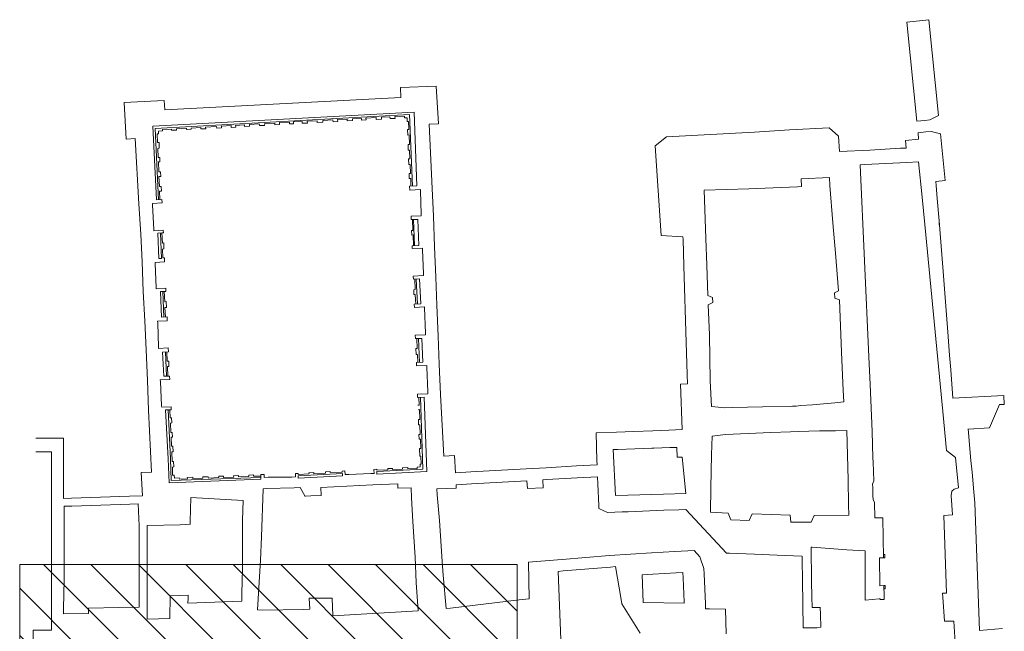
# Model space of a CAD drawing. Units: millimetres. Extents: x -104834 to 62793, y -58940 to 156475.
# Drawn here: x -72728 to -69932, y -41836 to -40100 of the extents above; entities that cross this region are included whole.
import ezdxf

# ---------------------------------------------------------------- set-up
doc = ezdxf.new("R2010")
doc.units = ezdxf.units.MM
doc.layers.add('2S_CKDVERE', color=7, linetype='Continuous', lineweight=13)
doc.layers.add('2srafy_m', color=22, linetype='Continuous', lineweight=15)

msp = doc.modelspace()

# ---------------------------------------------------------------- hatches: boundary and pattern name
at = {"layer": '2srafy_m', "ltscale": 350}
h = msp.add_hatch(dxfattribs=at)
h.set_pattern_fill('ANSI31', color=256, scale=30, angle=270, style=0)
h.set_pattern_definition([(315, (-99067.16, -55111.37), (67.35192, 67.35192), [])])
h.paths.add_polyline_path([(-71315.271, -41646.089), (-72727.598, -41646.089), (-72727.598, -43265.729), (-71315.271, -43265.729)])

# ---------------------------------------------------------------- linework, layer by layer
at = {"layer": '2S_CKDVERE', "ltscale": 300}
for p, q in [((-70208.428, -40106.715), (-70145.618, -40099.919)), ((-70180.056, -40388.048), (-70208.428, -40106.715)), ((-70145.618, -40099.919), (-70118.186, -40372.129)), ((-71646.569, -40292.059), (-71544.66, -40288.459)), ((-71544.66, -40288.459), (-71538.77, -40395.462)), ((-71645.41, -40321.145), (-71646.569, -40292.059)), ((-72317.656, -40329.32), (-72430.801, -40334.754)), ((-72430.801, -40334.754), (-72425.056, -40438.663)), ((-72315.62, -40355.557), (-72317.656, -40329.32)), ((-71645.41, -40321.145), (-72315.62, -40355.557)), ((-72349.998, -40402.279), (-71607.871, -40361.993)), ((-71620.335, -40369.145), (-72343.042, -40408.941)), ((-71620.335, -40369.145), (-71611.916, -40571.984)), ((-71607.871, -40361.993), (-71600.031, -40571.618)), ((-70142.746, -40384.285), (-70118.186, -40372.129)), ((-72126.997, -40400.588), (-72154.631, -40401.945)), ((-72126.75, -40405.643), (-72126.997, -40400.588)), ((-72089.358, -40398.041), (-72114.424, -40400.054)), ((-72114.424, -40400.054), (-72114.089, -40404.851)), ((-72089.198, -40402.953), (-72089.358, -40398.041)), ((-72047.372, -40395.664), (-72075.206, -40397.336)), ((-72075.206, -40397.336), (-72075.158, -40402.396)), ((-72047.086, -40400.456), (-72047.372, -40395.664)), ((-72032.045, -40399.754), (-72047.086, -40400.456)), ((-72031.896, -40394.647), (-72032.045, -40399.754)), ((-72003.093, -40393.316), (-72031.896, -40394.647)), ((-72002.939, -40398.114), (-72003.093, -40393.316)), ((-71989.512, -40397.456), (-72002.939, -40398.114)), ((-71961.757, -40390.675), (-71989.794, -40392.153)), ((-71989.794, -40392.153), (-71989.512, -40397.456)), ((-71961.757, -40390.675), (-71961.476, -40395.966)), ((-71961.476, -40395.966), (-71949.704, -40395.34)), ((-71925.523, -40388.765), (-71949.985, -40390.054)), ((-71949.985, -40390.054), (-71949.704, -40395.34)), ((-71925.523, -40388.765), (-71925.242, -40394.04)), ((-71925.242, -40394.04), (-71910.782, -40393.271)), ((-71882.709, -40386.507), (-71911.062, -40388.002)), ((-71911.062, -40388.002), (-71910.782, -40393.271)), ((-71882.709, -40386.507), (-71882.429, -40391.764)), ((-71882.429, -40391.764), (-71866.748, -40390.93)), ((-71837.964, -40384.148), (-71867.027, -40385.68)), ((-71867.027, -40385.68), (-71866.748, -40390.93)), ((-71837.964, -40384.148), (-71837.686, -40389.386)), ((-71837.686, -40389.386), (-71824.577, -40388.689)), ((-71797.881, -40382.035), (-71824.855, -40383.457)), ((-71824.855, -40383.457), (-71824.577, -40388.689)), ((-71797.881, -40382.035), (-71797.603, -40387.255)), ((-71797.603, -40387.255), (-71782.719, -40386.464)), ((-71757.27, -40379.894), (-71782.996, -40381.25)), ((-71782.996, -40381.25), (-71782.719, -40386.464)), ((-71757.27, -40379.894), (-71756.994, -40385.097)), ((-71756.994, -40385.097), (-71744.039, -40384.408)), ((-71715.81, -40377.708), (-71744.316, -40379.211)), ((-71744.316, -40379.211), (-71744.039, -40384.408)), ((-71715.81, -40377.708), (-71715.535, -40382.893)), ((-71715.535, -40382.893), (-71700.189, -40382.077)), ((-71676.152, -40375.617), (-71700.465, -40376.899)), ((-71700.465, -40376.899), (-71700.189, -40382.077)), ((-71676.152, -40375.617), (-71675.877, -40380.785)), ((-71675.877, -40380.785), (-71661.797, -40380.037)), ((-71635.266, -40373.461), (-71662.071, -40374.874)), ((-71662.071, -40374.874), (-71661.797, -40380.037)), ((-71635.072, -40378.616), (-71635.266, -40373.461)), ((-71635.072, -40378.615), (-71627.509, -40378.244)), ((-71627.239, -40388.551), (-71627.509, -40378.244)), ((-71627.239, -40388.551), (-71623.391, -40388.443)), ((-71623.391, -40388.443), (-71622.51, -40411.707)), ((-71538.77, -40395.462), (-71565.266, -40396.737)), ((-71556.062, -40578.926), (-71565.266, -40396.737)), ((-70180.425, -40388.085), (-70157.67, -40385.79)), ((-70157.67, -40385.79), (-70142.746, -40384.285)), ((-72339.53, -40611.092), (-72349.998, -40402.279)), ((-72343.042, -40408.941), (-72333.841, -40610.789)), ((-72333.281, -40424.128), (-72337.61, -40424.348)), ((-72337.61, -40424.348), (-72336.528, -40448.583)), ((-72321.943, -40415.425), (-72333.42, -40415.918)), ((-72333.42, -40415.918), (-72333.281, -40424.128)), ((-72321.928, -40411.767), (-72321.943, -40415.425)), ((-72296.626, -40410.175), (-72321.928, -40411.767)), ((-72296.351, -40413.935), (-72296.626, -40410.175)), ((-72282.159, -40413.403), (-72296.351, -40413.935)), ((-72253.97, -40407.949), (-72282.363, -40409.275)), ((-72282.363, -40409.275), (-72282.159, -40413.403)), ((-72253.921, -40411.819), (-72253.97, -40407.949)), ((-72240.664, -40411.022), (-72253.921, -40411.819)), ((-72213.511, -40405.827), (-72240.842, -40407.431)), ((-72240.842, -40407.431), (-72240.664, -40411.022)), ((-72213.331, -40409.969), (-72213.511, -40405.827)), ((-72199.467, -40409.696), (-72213.331, -40409.969)), ((-72168.7, -40403.056), (-72199.588, -40405.278)), ((-72199.588, -40405.278), (-72199.467, -40409.696)), ((-72168.214, -40407.83), (-72168.7, -40403.056)), ((-72154.235, -40407.07), (-72168.214, -40407.83)), ((-72154.631, -40401.945), (-72154.235, -40407.07)), ((-72114.089, -40404.851), (-72126.75, -40405.643)), ((-72075.158, -40402.396), (-72089.198, -40402.953)), ((-71626.37, -40411.853), (-71622.51, -40411.707)), ((-71625.798, -40427.193), (-71626.37, -40411.853)), ((-71625.798, -40427.193), (-71621.929, -40427.047)), ((-71621.929, -40427.047), (-71620.894, -40454.392)), ((-70641.055, -40418.977), (-70890.551, -40432.242)), ((-70541.334, -40412.234), (-70428.723, -40406.396)), ((-70428.706, -40406.701), (-70402.078, -40430.835)), ((-70176.875, -40420.894), (-70154.359, -40418.623)), ((-70174.939, -40438.789), (-70176.745, -40420.88)), ((-70154.359, -40418.623), (-70139.435, -40417.118)), ((-70139.435, -40417.118), (-70112.946, -40424.124)), ((-70112.946, -40424.124), (-70099.586, -40556.696)), ((-72425.056, -40438.663), (-72399.555, -40437.267)), ((-72399.555, -40437.267), (-72388.998, -40622.254)), ((-72336.528, -40448.583), (-72331.55, -40448.63)), ((-72331.55, -40448.63), (-72331.259, -40464.936)), ((-71624.779, -40454.539), (-71620.894, -40454.392)), ((-71624.193, -40470.262), (-71624.779, -40454.539)), ((-70890.551, -40432.242), (-70922.859, -40457.48)), ((-70402.078, -40430.835), (-70399.743, -40474.485)), ((-70212.123, -40442.812), (-70174.939, -40438.789)), ((-70210.467, -40464.491), (-70212.123, -40442.812)), ((-72331.259, -40464.936), (-72335.777, -40465.473)), ((-72335.777, -40465.473), (-72334.647, -40490.998)), ((-71624.193, -40470.262), (-71620.298, -40470.115)), ((-71620.298, -40470.115), (-71619.35, -40495.163)), ((-70922.859, -40457.48), (-70906.315, -40712.782)), ((-70399.743, -40474.485), (-70313.373, -40469.958)), ((-70225.967, -40464.85), (-70210.467, -40464.491)), ((-72334.647, -40490.998), (-72329.757, -40490.945)), ((-72329.384, -40503.422), (-72333.839, -40503.724)), ((-72333.839, -40503.724), (-72332.77, -40532.1)), ((-72329.757, -40490.945), (-72329.384, -40503.422)), ((-71623.26, -40495.311), (-71619.35, -40495.163)), ((-71622.686, -40510.706), (-71623.26, -40495.311)), ((-71622.686, -40510.706), (-71618.767, -40510.558)), ((-71618.767, -40510.558), (-71617.776, -40536.727)), ((-70340.606, -40511.941), (-70328.161, -40511.288)), ((-70340.606, -40511.941), (-70316.064, -41056.934)), ((-70208.544, -40505.018), (-70174.989, -40503.259)), ((-70165.274, -40603.484), (-70174.989, -40503.259)), ((-72332.77, -40532.1), (-72327.419, -40532.169)), ((-72327.419, -40532.169), (-72326.861, -40545.14)), ((-71621.71, -40536.876), (-71617.776, -40536.727)), ((-71621.191, -40550.817), (-71621.71, -40536.876)), ((-72326.861, -40545.14), (-72332.23, -40545.329)), ((-72332.23, -40545.329), (-72330.882, -40573.201)), ((-71621.191, -40550.817), (-71617.248, -40550.668)), ((-71617.248, -40550.668), (-71616.436, -40572.123)), ((-70508.277, -40551.335), (-70427.827, -40548.257)), ((-70507.35, -40573.816), (-70508.277, -40551.335)), ((-70426.9, -40570.738), (-70427.827, -40548.257)), ((-70099.586, -40556.696), (-70126.252, -40558.848)), ((-70126.252, -40558.848), (-70125.272, -40570.867)), ((-72330.882, -40573.201), (-72325.472, -40573.273)), ((-72325.069, -40586.278), (-72330.459, -40586.536)), ((-72330.459, -40586.536), (-72329.18, -40610.54)), ((-72325.472, -40573.273), (-72325.069, -40586.278)), ((-71600.031, -40571.618), (-71620.392, -40572.245)), ((-71620.392, -40572.245), (-71619.823, -40584.01)), ((-71619.823, -40584.01), (-71589.654, -40582.338)), ((-71589.654, -40582.338), (-71589.384, -40586.014)), ((-70783.517, -40584.057), (-70657.401, -40579.971)), ((-70779.142, -40721.328), (-70783.517, -40584.057)), ((-70518.592, -40574.246), (-70507.35, -40573.816)), ((-70426.9, -40570.738), (-70418.115, -40676.935)), ((-70125.272, -40570.867), (-70122.303, -40607.283)), ((-72350.387, -40621.185), (-72323.395, -40620.077)), ((-72350.344, -40625.109), (-72350.387, -40621.185)), ((-72323.546, -40610.342), (-72339.53, -40611.092)), ((-72323.395, -40620.077), (-72323.546, -40610.342)), ((-71587.248, -40657.029), (-71587.281, -40652.035)), ((-71616.278, -40657.937), (-71587.248, -40657.029)), ((-71615.729, -40667.338), (-71616.278, -40657.937)), ((-71597.393, -40667.439), (-71615.729, -40667.338)), ((-71612.265, -40667.357), (-71610.845, -40698.022)), ((-71611.824, -40676.889), (-71608.588, -40676.769)), ((-71606.198, -40741.303), (-71608.936, -40667.376)), ((-71594.22, -40740.931), (-71597.393, -40667.439)), ((-71552.73, -40657.988), (-71549.702, -40744.208)), ((-70418.115, -40676.935), (-70411.005, -40762.891)), ((-70106.552, -40801.875), (-70117.113, -40670.821)), ((-70116.819, -40674.559), (-70116.185, -40682.339)), ((-72383.79, -40708.403), (-72380.123, -40787.602)), ((-72346.249, -40698.972), (-72346.472, -40695.777)), ((-72320.107, -40697.186), (-72346.249, -40698.972)), ((-72323.784, -40705.313), (-72335.668, -40705.756)), ((-72335.668, -40705.756), (-72332.427, -40777.974)), ((-72324.996, -40777.629), (-72327.685, -40705.458)), ((-72323.784, -40705.313), (-72319.458, -40705.078)), ((-72322.536, -40733.888), (-72323.784, -40705.313)), ((-72319.458, -40705.078), (-72320.107, -40697.186)), ((-71610.845, -40698.022), (-71614.772, -40698.144)), ((-71614.772, -40698.144), (-71614.371, -40711.077)), ((-70106.33, -41211.562), (-70157.757, -40681.032)), ((-72318.209, -40733.653), (-72322.536, -40733.888)), ((-72317.926, -40750.672), (-72318.209, -40733.653)), ((-71614.371, -40711.077), (-71610.684, -40710.916)), ((-71610.684, -40710.916), (-71609.737, -40741.412)), ((-70906.315, -40712.782), (-70844.15, -40715.896)), ((-70844.15, -40715.896), (-70843.92, -40723.392)), ((-70843.92, -40723.392), (-70841.621, -40798.357)), ((-70779.142, -40721.328), (-70776.753, -40796.29)), ((-72322.097, -40750.899), (-72317.926, -40750.672)), ((-72321.102, -40775.908), (-72322.097, -40750.899)), ((-71613.425, -40741.527), (-71594.22, -40740.931)), ((-71612.997, -40749.633), (-71613.425, -40741.527)), ((-71584.109, -40748.237), (-71612.997, -40749.633)), ((-71584.085, -40751.812), (-71584.109, -40748.237)), ((-70411.005, -40762.891), (-70402.221, -40869.087)), ((-72343.236, -40792.826), (-72343.1, -40788.655)), ((-72343.1, -40788.655), (-72316.448, -40786.918)), ((-72332.427, -40777.974), (-72324.996, -40777.629)), ((-72316.567, -40775.859), (-72321.102, -40775.908)), ((-72316.448, -40786.918), (-72316.567, -40775.859)), ((-70841.621, -40798.357), (-70834.933, -41016.38)), ((-70774.001, -40882.641), (-70776.753, -40796.29)), ((-70106.552, -40801.875), (-70092.076, -40986.566)), ((-71610.233, -40827.481), (-71580.659, -40825.652)), ((-71609.764, -40836.436), (-71610.233, -40827.481)), ((-71591.848, -40835.757), (-71609.764, -40836.436)), ((-71605.888, -40836.289), (-71604.891, -40866.087)), ((-71601.512, -40836.124), (-71598.112, -40907.026)), ((-71588.384, -40906.559), (-71591.848, -40835.757)), ((-71580.659, -40825.652), (-71580.689, -40821.117)), ((-71546.139, -40830.681), (-71542.917, -40910.285)), ((-72376.995, -40871.348), (-72372.13, -40954.913)), ((-72340.146, -40863.633), (-72340.254, -40860.074)), ((-72312.94, -40862.112), (-72340.146, -40863.633)), ((-72327.744, -40871.467), (-72312.324, -40871.171)), ((-72324.691, -40944.45), (-72327.744, -40871.467)), ((-72321.186, -40871.341), (-72317.849, -40944.14)), ((-72317.289, -40871.266), (-72315.893, -40900.272)), ((-72312.324, -40871.171), (-72312.94, -40862.112)), ((-71604.891, -40866.087), (-71608.67, -40866.226)), ((-71608.67, -40866.226), (-71608.154, -40880.248)), ((-70402.221, -40869.087), (-70414.022, -40875.524)), ((-70414.022, -40875.524), (-70413.077, -40890.621)), ((-72315.893, -40900.272), (-72311.391, -40900.225)), ((-72311.391, -40900.225), (-72310.874, -40916.802)), ((-71608.154, -40880.248), (-71604.16, -40880.384)), ((-71604.16, -40880.384), (-71602.871, -40907.254)), ((-70760.133, -40888.809), (-70774.001, -40882.641)), ((-70772.562, -40909.293), (-70759.298, -40902.36)), ((-70759.298, -40902.36), (-70760.133, -40888.809)), ((-70413.077, -40890.621), (-70399.794, -40895.251)), ((-70399.794, -40895.251), (-70393.634, -41043.274)), ((-72310.874, -40916.802), (-72315.105, -40917.016)), ((-72315.105, -40917.016), (-72313.882, -40943.96)), ((-71607.154, -40907.459), (-71588.384, -40906.559)), ((-71606.939, -40916.447), (-71607.154, -40907.459)), ((-71578.245, -40915.17), (-71606.939, -40916.447)), ((-71578.382, -40917.961), (-71578.245, -40915.17)), ((-70769.019, -40994.479), (-70772.562, -40909.293)), ((-72335.804, -40955.866), (-72308.725, -40954.447)), ((-72335.569, -40960.188), (-72335.804, -40955.866)), ((-72308.84, -40943.731), (-72324.691, -40944.45)), ((-72308.725, -40954.447), (-72308.84, -40943.731)), ((-70092.076, -40986.566), (-70086.938, -41052.13)), ((-71604.374, -40995.819), (-71574.973, -40994.492)), ((-71604.055, -41004.776), (-71604.374, -40995.819)), ((-71585.303, -41004.651), (-71604.055, -41004.776)), ((-71600.135, -41004.75), (-71599.165, -41033.271)), ((-71595.096, -41004.716), (-71592.418, -41072.825)), ((-71582.46, -41072.433), (-71585.303, -41004.651)), ((-71574.973, -40994.492), (-71575.231, -40989.746)), ((-71539.427, -40998.55), (-71536.185, -41077.301)), ((-72368.664, -41037.279), (-72364.526, -41123.824)), ((-72333.646, -41032.943), (-72333.687, -41029.182)), ((-72305.928, -41031.457), (-72333.646, -41032.943)), ((-72321.847, -41043.308), (-72305.216, -41042.338)), ((-72318.536, -41111.77), (-72321.847, -41043.308)), ((-72310.664, -41111.591), (-72313.665, -41042.831)), ((-72309.466, -41042.586), (-72308.712, -41068.756)), ((-72305.216, -41042.338), (-72305.928, -41031.457)), ((-71599.165, -41033.271), (-71602.742, -41033.435)), ((-71602.742, -41033.435), (-71601.988, -41049.903)), ((-72308.712, -41068.756), (-72304.362, -41068.87)), ((-72304.362, -41068.87), (-72303.711, -41084.478)), ((-71601.988, -41049.903), (-71598.17, -41049.994)), ((-71598.17, -41049.994), (-71597.264, -41073.015)), ((-70086.938, -41052.13), (-70083.686, -41093.625)), ((-72303.711, -41084.478), (-72307.574, -41084.68)), ((-72307.574, -41084.68), (-72306.963, -41111.506)), ((-71600.923, -41073.159), (-71582.46, -41072.433)), ((-71600.685, -41082.697), (-71600.923, -41073.159)), ((-71571.358, -41081.649), (-71600.685, -41082.697)), ((-71571.172, -41085.794), (-71571.358, -41081.649)), ((-70083.686, -41093.625), (-70077.389, -41173.972)), ((-72328.254, -41121.708), (-72301.67, -41121.156)), ((-72327.804, -41126.485), (-72328.254, -41121.708)), ((-72302.097, -41111.395), (-72318.536, -41111.77)), ((-72301.67, -41121.156), (-72302.097, -41111.395)), ((-70832.093, -41106.549), (-70831.314, -41133.598)), ((-70763.467, -41197.708), (-70767.29, -41125.184)), ((-70831.314, -41133.598), (-70851.379, -41134.297)), ((-70851.379, -41134.297), (-70846.085, -41262.837)), ((-70389.08, -41152.679), (-70387.739, -41184.901)), ((-70306.924, -41268.422), (-70312.253, -41135.604)), ((-71598.144, -41162.855), (-71568.602, -41161.464)), ((-71598.144, -41162.855), (-71597.685, -41172.024)), ((-71597.685, -41172.024), (-71579.213, -41171.292)), ((-71593.935, -41171.875), (-71593.112, -41194.354)), ((-71589.763, -41171.71), (-71582.608, -41375.502)), ((-71579.213, -41171.292), (-71571.256, -41381.865)), ((-71568.602, -41161.464), (-71568.382, -41156.346)), ((-71532.64, -41163.64), (-71523.483, -41338.734)), ((-70077.389, -41173.972), (-69932.971, -41166.616)), ((-69931.666, -41192.231), (-69932.971, -41166.616)), ((-72361.485, -41208.369), (-72353.269, -41383.833)), ((-72324.466, -41195.827), (-72324.159, -41199.879)), ((-72324.159, -41199.879), (-72297.888, -41198.518)), ((-72297.895, -41206.838), (-72313.219, -41207.422)), ((-72313.219, -41207.422), (-72305.904, -41346.606)), ((-72306.345, -41207.16), (-72299.622, -41346.469)), ((-72301.34, -41206.969), (-72300.275, -41230.193)), ((-72297.888, -41198.518), (-72297.895, -41206.838)), ((-71593.112, -41194.354), (-71596.917, -41194.484)), ((-71596.493, -41206.875), (-71592.659, -41206.734)), ((-71592.659, -41206.734), (-71591.633, -41234.755)), ((-70724.848, -41201.518), (-70763.467, -41197.708)), ((-70724.848, -41201.518), (-70703.9, -41201.049)), ((-70539.951, -41197.405), (-70618.395, -41199.133)), ((-70539.951, -41197.405), (-70533.291, -41197.259)), ((-70533.291, -41197.259), (-70522.439, -41196.437)), ((-70509.728, -41195.421), (-70522.439, -41196.437)), ((-70465.98, -41192.16), (-70476.245, -41193.008)), ((-70412.648, -41187.204), (-70465.982, -41192.134)), ((-70387.739, -41184.901), (-70412.648, -41187.204)), ((-70095.416, -41322.302), (-70106.33, -41211.562)), ((-69973.384, -41258.791), (-69945.177, -41191.715)), ((-69945.177, -41191.715), (-69931.666, -41192.231)), ((-72300.275, -41230.193), (-72296.691, -41230.006)), ((-72296.691, -41230.006), (-72295.932, -41244.619)), ((-71591.633, -41234.755), (-71595.535, -41234.888)), ((-71595.535, -41234.888), (-71595.023, -41249.876)), ((-72299.605, -41244.809), (-72295.932, -41244.619)), ((-72299.605, -41244.809), (-72298.369, -41271.744)), ((-71595.023, -41249.876), (-71591.085, -41249.732)), ((-71591.085, -41249.732), (-71590.088, -41276.957)), ((-70983.55, -41268.772), (-70929.889, -41266.843)), ((-70846.085, -41262.837), (-70884.011, -41264.71)), ((-70456.461, -41267.273), (-70451.091, -41267.228)), ((-70451.091, -41267.228), (-70410.873, -41266.433)), ((-70410.873, -41266.433), (-70378.985, -41265.803)), ((-70378.985, -41265.803), (-70375.466, -41406.118)), ((-70033.907, -41260.765), (-70026.278, -41351.352)), ((-70033.818, -41261.823), (-69973.384, -41258.791)), ((-72603.366, -41287.545), (-72681.366, -41287.545)), ((-72603.366, -41458.624), (-72603.366, -41287.545)), ((-72298.369, -41271.744), (-72294.534, -41271.545)), ((-72297.765, -41284.919), (-72293.85, -41284.715)), ((-72297.765, -41284.919), (-72296.581, -41310.735)), ((-72294.534, -41271.545), (-72293.85, -41284.715)), ((-71590.088, -41276.957), (-71594.093, -41277.093)), ((-71594.093, -41277.093), (-71593.633, -41290.537)), ((-71593.633, -41290.537), (-71589.596, -41290.39)), ((-71589.596, -41290.39), (-71588.629, -41316.817)), ((-71090.648, -41272.728), (-71032.652, -41270.777)), ((-71090.648, -41272.728), (-71088.442, -41351.119)), ((-70762.832, -41335.153), (-70761.151, -41282.489)), ((-70761.151, -41282.489), (-70723.358, -41277.217)), ((-70594.386, -41271.664), (-70538.335, -41269.558)), ((-70538.335, -41269.558), (-70517.245, -41268.765)), ((-72296.581, -41310.735), (-72292.509, -41310.524)), ((-72292.509, -41310.524), (-72291.699, -41326.117)), ((-71588.629, -41316.817), (-71592.73, -41316.958)), ((-71592.73, -41316.958), (-71591.421, -41338.919)), ((-71029.337, -41319.615), (-71042.406, -41320.178)), ((-71035.417, -41450.682), (-71042.038, -41320.162)), ((-70956.123, -41316.978), (-70980.714, -41317.754)), ((-70956.123, -41316.978), (-70932.517, -41315.937)), ((-70926.966, -41315.741), (-70932.517, -41315.937)), ((-70881.056, -41314.234), (-70861.773, -41313.738)), ((-70861.773, -41313.738), (-70860.432, -41341.893)), ((-70070.476, -41342.472), (-70095.416, -41322.302)), ((-72636.856, -41326.415), (-72681.366, -41326.415)), ((-72636.856, -41326.415), (-72636.856, -41699.358)), ((-72305.904, -41346.606), (-72303.407, -41414.026)), ((-72297.617, -41408.152), (-72299.622, -41346.469)), ((-72295.866, -41326.333), (-72291.699, -41326.117)), ((-72295.866, -41326.333), (-72294.402, -41354.258)), ((-71588.168, -41338.859), (-71591.421, -41338.916)), ((-71587.337, -41361.889), (-71588.168, -41338.859)), ((-71523.082, -41338.716), (-71492.708, -41337.335)), ((-71492.708, -41337.335), (-71490.111, -41386.244)), ((-71088.442, -41351.119), (-71087.933, -41363.337)), ((-70860.432, -41341.893), (-70846.655, -41341.313)), ((-70846.655, -41341.313), (-70835.912, -41444.511)), ((-70304.626, -41343.444), (-70304.26, -41355.401)), ((-70061.957, -41428.904), (-70070.476, -41342.472)), ((-70026.278, -41351.352), (-70023.32, -41383.938)), ((-72294.402, -41354.258), (-72290.451, -41354.133)), ((-72294.041, -41369.627), (-72289.675, -41369.483)), ((-72294.041, -41369.627), (-72293.493, -41392.991)), ((-72290.451, -41354.133), (-72289.675, -41369.483)), ((-71721.756, -41376.251), (-71713.233, -41375.804)), ((-71721.39, -41387.952), (-71721.756, -41376.251)), ((-71713.233, -41375.804), (-71713.132, -41378.334)), ((-71713.132, -41378.334), (-71682.273, -41377.202)), ((-71582.608, -41375.502), (-71713.052, -41382.176)), ((-71682.447, -41374.191), (-71669.433, -41373.516)), ((-71682.273, -41377.202), (-71682.447, -41374.191)), ((-71669.433, -41373.516), (-71669.382, -41376.424)), ((-71669.382, -41376.424), (-71640.132, -41375.307)), ((-71640.192, -41371.977), (-71625.336, -41371.199)), ((-71640.132, -41375.307), (-71640.192, -41371.977)), ((-71625.336, -41371.199), (-71625.135, -41374.458)), ((-71625.135, -41374.458), (-71598.612, -41373.341)), ((-71598.808, -41369.748), (-71590.035, -41369.288)), ((-71598.612, -41373.341), (-71598.808, -41369.748)), ((-71590.37, -41361.948), (-71587.337, -41361.889)), ((-71590.035, -41369.288), (-71590.37, -41361.948)), ((-71288.971, -41374.788), (-71232.812, -41371.589)), ((-71146.701, -41366.684), (-71087.933, -41363.337)), ((-70302.617, -41409.013), (-70304.26, -41355.401)), ((-72353.269, -41383.833), (-72382.24, -41385.189)), ((-72382.24, -41385.189), (-72379.126, -41451.692)), ((-72303.407, -41414.026), (-72042.938, -41404.518)), ((-72043.048, -41399.149), (-72297.617, -41408.152)), ((-72293.493, -41392.991), (-72288.496, -41392.819)), ((-72288.496, -41392.819), (-72288.221, -41400.821)), ((-72288.221, -41400.821), (-72274.294, -41400.272)), ((-72274.152, -41403.871), (-72274.294, -41400.272)), ((-72251.484, -41403.023), (-72274.152, -41403.871)), ((-72251.628, -41399.38), (-72235.923, -41398.762)), ((-72251.484, -41403.023), (-72251.628, -41399.38)), ((-72235.778, -41402.436), (-72235.923, -41398.762)), ((-72207.523, -41401.38), (-72235.778, -41402.436)), ((-72207.67, -41397.649), (-72192.071, -41397.035)), ((-72207.523, -41401.38), (-72207.67, -41397.649)), ((-72191.923, -41400.797), (-72192.071, -41397.035)), ((-72161.645, -41399.666), (-72191.923, -41400.797)), ((-72161.795, -41395.843), (-72148.554, -41395.322)), ((-72161.645, -41399.666), (-72161.795, -41395.843)), ((-72148.403, -41399.171), (-72148.554, -41395.322)), ((-72119.883, -41398.105), (-72148.403, -41399.171)), ((-72120.037, -41394.199), (-72106.222, -41393.655)), ((-72119.883, -41398.105), (-72120.037, -41394.199)), ((-72106.067, -41397.589), (-72106.222, -41393.655)), ((-72076.526, -41396.485), (-72106.067, -41397.589)), ((-72076.683, -41392.492), (-72063.697, -41391.981)), ((-72076.526, -41396.485), (-72076.683, -41392.492)), ((-72063.539, -41395.999), (-72063.697, -41391.981)), ((-72043.128, -41395.237), (-72063.539, -41395.999)), ((-72043.211, -41391.174), (-72033.443, -41390.554)), ((-72042.938, -41404.518), (-72043.211, -41391.174)), ((-72033.443, -41390.554), (-72033.227, -41399.178)), ((-72033.227, -41399.178), (-72021.687, -41398.795)), ((-71944.733, -41397.818), (-71954.906, -41398.186)), ((-71937.187, -41387.539), (-71944.774, -41387.937)), ((-71944.774, -41387.937), (-71944.733, -41397.818)), ((-71937.109, -41390.871), (-71937.187, -41387.539)), ((-71905.972, -41389.383), (-71937.109, -41390.871)), ((-71810.868, -41388.202), (-71936.739, -41394.618)), ((-71936.739, -41394.618), (-71936.629, -41400.865)), ((-71936.629, -41400.865), (-71810.589, -41394.343)), ((-71892.298, -41385.055), (-71906.078, -41385.785)), ((-71906.078, -41385.785), (-71905.972, -41389.383)), ((-71892.095, -41388.598), (-71892.298, -41385.055)), ((-71858.906, -41386.77), (-71892.095, -41388.598)), ((-71858.898, -41383.437), (-71858.906, -41386.77)), ((-71845.865, -41382.787), (-71858.898, -41383.437)), ((-71845.83, -41385.469), (-71845.865, -41382.787)), ((-71811.538, -41383.757), (-71845.83, -41385.469)), ((-71804.581, -41380.684), (-71811.804, -41381.002)), ((-71811.804, -41381.002), (-71811.538, -41383.757)), ((-71810.589, -41394.343), (-71810.868, -41388.202)), ((-71803.848, -41390.813), (-71804.581, -41380.684)), ((-71793.149, -41390.624), (-71803.848, -41390.813)), ((-71730.777, -41388.295), (-71721.39, -41387.952)), ((-71713.052, -41382.176), (-71713.025, -41389.504)), ((-71713.025, -41389.504), (-71571.256, -41381.865)), ((-71490.111, -41386.244), (-71446.216, -41383.744)), ((-71230.893, -41405.284), (-71242.125, -41405.924)), ((-71240.845, -41428.388), (-71242.125, -41405.924)), ((-71144.782, -41400.38), (-71086.529, -41397.062)), ((-71086.529, -41397.062), (-71085.633, -41418.574)), ((-70023.32, -41383.938), (-70018.232, -41439.964)), ((-72036.582, -41431.117), (-72041.062, -41568.191)), ((-72026.654, -41430.986), (-72036.582, -41431.117)), ((-71947.811, -41428.43), (-71931.215, -41427.727)), ((-71931.215, -41427.727), (-71916.906, -41453.267)), ((-71872.098, -41427.737), (-71798.68, -41423.925)), ((-71871.811, -41450.308), (-71872.098, -41427.737)), ((-71654.13, -41417.59), (-71725.237, -41420.447)), ((-71653.655, -41429.77), (-71654.13, -41417.59)), ((-71615.79, -41428.237), (-71653.655, -41429.77)), ((-71614.603, -41457.289), (-71615.79, -41428.237)), ((-71487.825, -41429.303), (-71543.138, -41431.875)), ((-71543.138, -41431.875), (-71542.192, -41448.852)), ((-71488.322, -41419.947), (-71444.297, -41417.439)), ((-71488.322, -41419.947), (-71487.825, -41429.303)), ((-71285.772, -41430.947), (-71287.052, -41408.483)), ((-71285.772, -41430.947), (-71240.845, -41428.388)), ((-71085.633, -41418.574), (-71082.967, -41478.878)), ((-70764.91, -41428.597), (-70766.202, -41497.352)), ((-70302.617, -41409.013), (-70305.625, -41418.057)), ((-70305.625, -41418.057), (-70305.327, -41427.797)), ((-70081.045, -41438.434), (-70073.828, -41432.365)), ((-70073.828, -41432.365), (-70061.957, -41428.904)), ((-72580.754, -41457.796), (-72603.366, -41458.624)), ((-72415.849, -41452.167), (-72379.126, -41451.692)), ((-72241.382, -41456.2), (-72243.228, -41524.435)), ((-72092.86, -41464.418), (-72241.382, -41456.2)), ((-71901.236, -41451.522), (-71917.507, -41452.194)), ((-71901.236, -41451.522), (-71871.811, -41450.308)), ((-71000.796, -41449.611), (-71035.417, -41450.682)), ((-70899.595, -41446.481), (-70835.912, -41444.511)), ((-70304.293, -41461.526), (-70304.592, -41451.786)), ((-70300.737, -41470.369), (-70304.293, -41461.526)), ((-70082.772, -41450.601), (-70081.045, -41438.434)), ((-70078.741, -41505.3), (-70082.772, -41450.601)), ((-70018.232, -41439.964), (-70015.426, -41470.871)), ((-72579.93, -41480.281), (-72601.636, -41481.076)), ((-72601.636, -41481.076), (-72601.636, -41689.983)), ((-72415.026, -41474.652), (-72390.83, -41473.765)), ((-72390.83, -41473.765), (-72388.528, -41536.602)), ((-72094.751, -41520.466), (-72092.86, -41464.418)), ((-71082.967, -41478.878), (-71082.587, -41487.483)), ((-71057.992, -41498.58), (-71082.587, -41487.483)), ((-70855.9, -41490.719), (-70898.186, -41492.027)), ((-70855.9, -41490.719), (-70835.631, -41489.743)), ((-70835.631, -41489.743), (-70720.103, -41613.755)), ((-70373.711, -41476.101), (-70372.948, -41506.522)), ((-70299.405, -41513.872), (-70300.737, -41470.369)), ((-70015.426, -41470.871), (-70001.847, -41833.222)), ((-71057.992, -41498.58), (-71017.258, -41497.213)), ((-71017.258, -41497.213), (-70999.341, -41496.659)), ((-70766.202, -41497.352), (-70715.645, -41500.272)), ((-70708.446, -41519.928), (-70715.645, -41500.272)), ((-70655.978, -41521.76), (-70647.419, -41502.547)), ((-70647.419, -41502.547), (-70540.21, -41506.345)), ((-70540.21, -41506.345), (-70537.529, -41525.812)), ((-70471.999, -41507.263), (-70480.518, -41526.561)), ((-70372.948, -41506.522), (-70471.999, -41507.263)), ((-70276.36, -41513.926), (-70299.405, -41513.872)), ((-70274.76, -41627.366), (-70276.36, -41513.926)), ((-70103.073, -41506.944), (-70078.741, -41505.3)), ((-70095.735, -41727.478), (-70103.073, -41506.944)), ((-72388.528, -41536.602), (-72388.528, -41767.096)), ((-72366.028, -41536.001), (-72271.655, -41533.479)), ((-72366.028, -41536.001), (-72366.028, -41801.197)), ((-72271.655, -41533.479), (-72243.431, -41531.943)), ((-72243.227, -41524.382), (-72243.431, -41531.943)), ((-72243.431, -41531.943), (-72242.689, -41531.923)), ((-72094.751, -41520.466), (-72094.943, -41527.974)), ((-71610.816, -41524.404), (-71605.067, -41625.2)), ((-71528.032, -41637.449), (-71535.888, -41521.207)), ((-70708.446, -41519.928), (-70655.978, -41521.76)), ((-70480.518, -41526.561), (-70537.529, -41525.812)), ((-70480.214, -41596.927), (-70476.841, -41597.17)), ((-70480.214, -41596.927), (-70478.732, -41693.512)), ((-70379.273, -41604.211), (-70476.841, -41597.17)), ((-70933.117, -41613.049), (-71052.626, -41620.831)), ((-70867.27, -41609.683), (-70812.271, -41606.562)), ((-70796.293, -41624.989), (-70812.271, -41606.562)), ((-70796.293, -41624.989), (-70784.659, -41658.039)), ((-70720.103, -41613.755), (-70717.472, -41613.864)), ((-70717.472, -41613.864), (-70711.782, -41614.1)), ((-70711.782, -41614.1), (-70640.884, -41617.038)), ((-70640.884, -41617.038), (-70576.686, -41619.699)), ((-70576.629, -41619.561), (-70506.699, -41622.958)), ((-70505.806, -41622.636), (-70504.592, -41701.801)), ((-70379.273, -41604.211), (-70327.083, -41607.976)), ((-70327.061, -41618.301), (-70327.083, -41607.976)), ((-70327.037, -41629.286), (-70327.061, -41618.301)), ((-70327.038, -41628.892), (-70326.892, -41696.328)), ((-70285.916, -41627.68), (-70274.684, -41627.364)), ((-70284.805, -41706.43), (-70285.916, -41627.68)), ((-70274.986, -41618.369), (-70271.237, -41618.263)), ((-70274.93, -41627.371), (-70271.11, -41627.263)), ((-70271.11, -41627.263), (-70271.237, -41618.263)), ((-72096.538, -41728.749), (-72095.072, -41658.139)), ((-72044.086, -41634.374), (-72052.452, -41775.379)), ((-71200.159, -41633.457), (-71282.946, -41640.068)), ((-71281.239, -41743.966), (-71282.946, -41640.068)), ((-71200.159, -41633.457), (-71187.095, -41632.413)), ((-71049.792, -41653.438), (-71035.466, -41652.193)), ((-71035.466, -41652.193), (-71020.016, -41745.658)), ((-71035.291, -41653.251), (-71035.391, -41652.187)), ((-70784.043, -41672.725), (-70784.659, -41658.039)), ((-71524.649, -41676.559), (-71516.8, -41771.386)), ((-71184.528, -41664.558), (-71198.879, -41665.704)), ((-71198.879, -41665.704), (-71191.206, -41858.902)), ((-70929.247, -41674.136), (-70959.98, -41676.083)), ((-70956.701, -41754.193), (-70959.98, -41676.083)), ((-70844.262, -41668.752), (-70863.45, -41669.968)), ((-70843.601, -41684.5), (-70844.262, -41668.752)), ((-71596.006, -41777.382), (-71601.551, -41697.284)), ((-70504.592, -41701.801), (-70503.902, -41746.796)), ((-70478.732, -41693.512), (-70478.042, -41738.507)), ((-70326.892, -41696.328), (-70326.841, -41719.922)), ((-70284.805, -41706.43), (-70273.573, -41706.114)), ((-70273.234, -41735.568), (-70273.649, -41706.116)), ((-70273.342, -41706.107), (-70269.85, -41706.107)), ((-70269.592, -41715.107), (-70273.215, -41715.107)), ((-70269.592, -41706.141), (-70269.592, -41715.107)), ((-72300.302, -41735.301), (-72301.678, -41799.128)), ((-72300.302, -41735.301), (-72248.755, -41733.643)), ((-72249.228, -41741.591), (-72250.074, -41755.845)), ((-72248.755, -41733.643), (-72249.228, -41741.591)), ((-72096.538, -41728.749), (-72096.825, -41750.012)), ((-71890.188, -41741.833), (-71905.208, -41741.734)), ((-71905.208, -41741.734), (-71904.08, -41773.194)), ((-71890.188, -41741.833), (-71840.751, -41742.161)), ((-71840.751, -41742.161), (-71838.308, -41792.424)), ((-70478.042, -41738.507), (-70477.58, -41768.654)), ((-70326.887, -41719.922), (-70326.809, -41740.927)), ((-70326.798, -41739.736), (-70326.869, -41747.713)), ((-70273.234, -41735.568), (-70273.097, -41745.257)), ((-70106.883, -41728.112), (-70095.735, -41727.478)), ((-70106.137, -41739.076), (-70106.883, -41728.112)), ((-70101.498, -41807.281), (-70106.137, -41739.076)), ((-72636.856, -41759.358), (-72636.856, -41832.499)), ((-72446.002, -41768.16), (-72532.314, -41770.077)), ((-72532.314, -41770.077), (-72531.981, -41785.073)), ((-72388.528, -41767.096), (-72446.002, -41768.16)), ((-72250.074, -41755.845), (-72096.825, -41750.012)), ((-71516.8, -41771.386), (-71504.264, -41770.567)), ((-71309.052, -41746.641), (-71281.239, -41743.966)), ((-71020.016, -41745.658), (-71017.958, -41758.106)), ((-71017.958, -41758.106), (-70965.92, -41841.188)), ((-70840.582, -41756.425), (-70956.701, -41754.193)), ((-70840.582, -41756.425), (-70840.771, -41751.929)), ((-70780.482, -41757.548), (-70779.851, -41772.594)), ((-70503.902, -41746.796), (-70503.72, -41758.671)), ((-70503.72, -41758.671), (-70502.682, -41826.331)), ((-70453.737, -41768.275), (-70477.58, -41768.654)), ((-70454.338, -41768.285), (-70453.419, -41788.278)), ((-70326.874, -41747.712), (-70287.201, -41743.857)), ((-70287.201, -41743.857), (-70284.408, -41743.801)), ((-70284.408, -41743.801), (-70284.408, -41745.978)), ((-70273.097, -41745.257), (-70284.408, -41745.978)), ((-72603.106, -41771.649), (-72602.773, -41786.645)), ((-72531.981, -41785.073), (-72602.773, -41786.645)), ((-72366.028, -41801.197), (-72301.678, -41799.128)), ((-72052.452, -41775.379), (-72038.497, -41775.465)), ((-71921.582, -41773.67), (-71904.08, -41773.194)), ((-71838.308, -41792.424), (-71596.006, -41777.382)), ((-70768.611, -41772.122), (-70779.851, -41772.594)), ((-70723.255, -41772.975), (-70768.611, -41772.122)), ((-70721.906, -41842.973), (-70723.255, -41772.975)), ((-70452.855, -41823.768), (-70453.419, -41788.278)), ((-70463.113, -41826.331), (-70502.682, -41826.331)), ((-70463.113, -41826.331), (-70452.855, -41823.768)), ((-70074.827, -41807.059), (-70101.498, -41807.281)), ((-70067.307, -41924.844), (-70074.827, -41807.059)), ((-72636.856, -41832.499), (-72688.949, -41832.499)), ((-72688.949, -41918.749), (-72688.949, -41832.499)), ((-69936.589, -41827.866), (-70001.847, -41833.222))]:
    msp.add_line(p, q, dxfattribs=at)
at = {"layer": '2S_CKDVERE', "ltscale": 350}
for p, q in [((-70541.334, -40412.234), (-70641.055, -40418.977)), ((-70225.969, -40464.821), (-70313.373, -40469.958)), ((-70208.544, -40505.018), (-70328.161, -40511.288)), ((-71589.384, -40586.014), (-71587.281, -40652.035)), ((-71556.062, -40578.926), (-71552.73, -40657.988)), ((-70518.592, -40574.246), (-70657.401, -40579.971)), ((-72388.998, -40622.254), (-72383.79, -40708.403)), ((-70165.274, -40603.484), (-70157.757, -40681.032)), ((-70122.303, -40607.283), (-70117.113, -40670.821)), ((-72346.472, -40695.777), (-72350.344, -40625.109)), ((-71584.085, -40751.812), (-71580.689, -40821.117)), ((-71549.702, -40744.208), (-71546.139, -40830.681)), ((-72380.123, -40787.602), (-72376.995, -40871.348)), ((-72343.236, -40792.826), (-72340.254, -40860.074)), ((-71578.382, -40917.961), (-71575.231, -40989.746)), ((-71542.917, -40910.285), (-71539.427, -40998.55)), ((-72372.13, -40954.913), (-72368.664, -41037.279)), ((-72335.569, -40960.188), (-72333.687, -41029.182)), ((-70769.019, -40994.479), (-70767.29, -41125.184)), ((-70834.933, -41016.38), (-70832.114, -41105.81)), ((-70393.634, -41043.274), (-70389.08, -41152.679)), ((-70316.064, -41056.934), (-70312.253, -41135.604)), ((-71571.172, -41085.794), (-71568.382, -41156.346)), ((-71536.185, -41077.301), (-71532.64, -41163.64)), ((-72364.526, -41123.824), (-72361.485, -41208.369)), ((-72327.804, -41126.485), (-72324.466, -41195.827)), ((-70618.395, -41199.133), (-70703.9, -41201.049)), ((-70476.245, -41193.008), (-70509.728, -41195.421)), ((-70884.011, -41264.71), (-70929.889, -41266.843)), ((-70456.461, -41267.273), (-70517.245, -41268.765)), ((-70983.55, -41268.772), (-71032.652, -41270.777)), ((-70594.386, -41271.664), (-70723.358, -41277.217)), ((-70306.924, -41268.422), (-70304.626, -41343.444)), ((-70980.714, -41317.754), (-71029.337, -41319.615)), ((-70881.056, -41314.234), (-70926.966, -41315.741)), ((-70764.91, -41428.597), (-70762.832, -41335.153)), ((-71288.971, -41374.788), (-71446.216, -41383.744)), ((-71146.701, -41366.684), (-71232.812, -41371.589)), ((-71954.906, -41398.186), (-72021.687, -41398.795)), ((-71730.777, -41388.295), (-71793.149, -41390.624)), ((-71144.782, -41400.38), (-71230.893, -41405.284)), ((-70375.466, -41406.118), (-70373.711, -41476.101)), ((-71947.811, -41428.43), (-72026.654, -41430.986)), ((-71725.237, -41420.447), (-71798.68, -41423.925)), ((-71287.052, -41408.483), (-71444.297, -41417.439)), ((-70305.327, -41427.797), (-70304.592, -41451.786)), ((-72415.849, -41452.167), (-72580.754, -41457.796)), ((-71614.603, -41457.289), (-71610.816, -41524.404)), ((-71535.888, -41521.207), (-71542.192, -41448.852)), ((-70899.595, -41446.481), (-71000.795, -41449.643)), ((-72415.026, -41474.652), (-72579.93, -41480.281)), ((-70898.186, -41492.027), (-70999.341, -41496.659)), ((-72094.943, -41527.974), (-72095.072, -41658.139)), ((-72041.062, -41568.191), (-72044.086, -41634.374)), ((-71605.067, -41625.2), (-71601.551, -41697.284)), ((-71052.626, -41620.831), (-71187.095, -41632.413)), ((-70867.286, -41609.416), (-70933.117, -41613.049)), ((-71528.032, -41637.449), (-71524.649, -41676.559)), ((-71049.792, -41653.438), (-71184.528, -41664.558)), ((-70863.45, -41669.968), (-70929.247, -41674.136)), ((-70843.601, -41684.5), (-70840.771, -41751.929)), ((-70780.482, -41757.548), (-70784.043, -41672.725)), ((-72636.856, -41759.358), (-72636.856, -41699.358)), ((-72603.106, -41771.649), (-72601.636, -41689.983)), ((-71309.052, -41746.641), (-71504.264, -41770.567)), ((-71921.582, -41773.67), (-72038.497, -41775.465))]:
    msp.add_line(p, q, dxfattribs=at)
at = {"layer": '2srafy_m', "ltscale": 350}
for p, q in [((-71315.271, -41646.089), (-72727.598, -41646.089)), ((-72727.598, -41646.089), (-72727.598, -43265.729)), ((-71315.271, -41646.089), (-71315.271, -43265.729))]:
    msp.add_line(p, q, dxfattribs=at)

doc.saveas('drawing.dxf')
